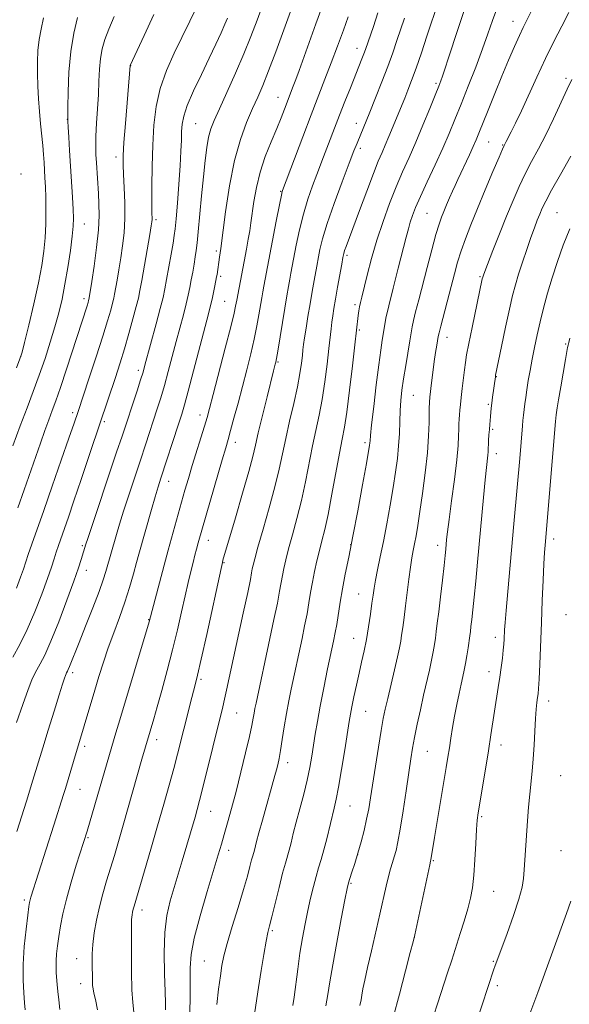
# Model space of a CAD drawing. Extents: x 2152300 to 2155200, y 337300 to 340200.
# Drawn here: x 2154802 to 2154962, y 338089 to 338377 of the extents above; entities that cross this region are included whole.
import ezdxf

# ---------------------------------------------------------------- set-up
doc = ezdxf.new("R2010")
doc.units = 0
doc.header["$MEASUREMENT"] = 0
for name, color, linetype, lineweight in [('DTM SPOT ELEVATION', 2, 'Continuous', 13), ('INDEX CONTOUR', 41, 'Continuous', 13), ('INTERMEDIATE CONTOUR', 44, 'Continuous', 0)]:
    doc.layers.add(name, color=color, linetype=linetype, lineweight=lineweight)

msp = doc.modelspace()

# ---------------------------------------------------------------- linework, layer by layer
at = {"layer": 'DTM SPOT ELEVATION'}
for p in [(2154945.91, 338376.18, 1115.31), (2154900.41, 338368.32, 1105.39), (2154834.3, 338363.31, 1092.03), (2154961.33, 338359.56, 1119.69), (2154923.4, 338358.11, 1111.72), (2154877.32, 338354.06, 1101.23), (2154815.85, 338347.63, 1087.97), (2154853.33, 338346.33, 1096.99), (2154900.17, 338346.41, 1107.39), (2154901.37, 338339.11, 1108.4), (2154938.82, 338340.98, 1116.9), (2154942.83, 338340.09, 1117.9), (2154830.06, 338336.59, 1091.54), (2154802.34, 338331.67, 1084.2), (2154878.08, 338326.62, 1103.89), (2154920.76, 338320.21, 1115), (2154958.77, 338320.32, 1123.05), (2154820.8, 338317.02, 1088.77), (2154841.66, 338318.3, 1094.28), (2154859.35, 338309.21, 1099.68), (2154897.49, 338307.89, 1110.32), (2154860.55, 338301.79, 1100.31), (2154936.3, 338301.72, 1119.84), (2154820.73, 338295.25, 1089.59), (2154861.74, 338294.47, 1101.04), (2154899.82, 338293.52, 1111.68), (2154901.01, 338286.11, 1112.2), (2154926.62, 338284, 1118.64), (2154961.28, 338282.06, 1125.86), (2154802.32, 338278.54, 1085.98), (2154877.28, 338276.79, 1106.15), (2154836.57, 338274.37, 1095.58), (2154941.02, 338272.47, 1122.06), (2154916.83, 338267.03, 1116.93), (2154938.71, 338264.44, 1121.8), (2154817.39, 338261.94, 1091.62), (2154854.56, 338261.29, 1101.42), (2154826.64, 338259.31, 1094.29), (2154939.91, 338257.11, 1122.21), (2154864.83, 338253.32, 1104.56), (2154902.69, 338253.27, 1113.66), (2154941.07, 338249.97, 1122.56), (2154845.45, 338241.89, 1100.69), (2154857.01, 338224.75, 1104.68), (2154957.73, 338225.09, 1126.48), (2154820.17, 338223.16, 1095.77), (2154898.51, 338223.42, 1113.93), (2154923.91, 338223.22, 1119.49), (2154861.57, 338218.17, 1106.12), (2154821.36, 338215.94, 1096.59), (2154900.84, 338209.04, 1115.14), (2154839.6, 338201.53, 1101.94), (2154961.32, 338203.01, 1127.33), (2154899.42, 338196.1, 1115.22), (2154940.77, 338196.35, 1123.52), (2154817.41, 338186.08, 1098.39), (2154854.83, 338184.15, 1106.26), (2154938.91, 338186.36, 1123.43), (2154956.29, 338177.81, 1126.56), (2154865.27, 338174.3, 1108.93), (2154902.91, 338174.79, 1116.93), (2154841.88, 338166.57, 1104.53), (2154820.91, 338164.58, 1100.39), (2154942.4, 338164.96, 1124.58), (2154920.92, 338163.15, 1120.91), (2154880.14, 338159.85, 1112.54), (2154959.81, 338155.97, 1127.17), (2154819.53, 338152, 1100.84), (2154898.3, 338147.18, 1116.88), (2154857.7, 338145.58, 1108.81), (2154936.7, 338144.09, 1124.2), (2154821.85, 338137.89, 1102.17), (2154862.93, 338134.26, 1110.52), (2154900.6, 338132.96, 1118), (2154959.93, 338134.13, 1127.38), (2154922.63, 338131.25, 1122.14), (2154898.58, 338124.58, 1118.16), (2154940.22, 338122.27, 1124.88), (2154803.24, 338119.68, 1099.68), (2154837.65, 338116.82, 1106.53), (2154875.69, 338110.76, 1114.24), (2154917.09, 338108.68, 1122.01), (2154818.53, 338102.57, 1103.25), (2154855.8, 338101.93, 1111.09), (2154940.12, 338101.82, 1125.87), (2154819.71, 338095.32, 1103.4), (2154941.28, 338094.75, 1126.38)]:
    msp.add_point(p, dxfattribs=at)
at = {"layer": 'INDEX CONTOUR', "flags": 128}
for points, elevation in [([(2154924.129, 338381.955), (2154920.779, 338371.883), (2154919.163, 338367.06), (2154917.606, 338362.528), (2154916.299, 338358.911), (2154915.222, 338356.107), (2154914.305, 338353.833), (2154909.66, 338342.566), (2154908.623, 338340.107), (2154907.662, 338337.907), (2154906.585, 338335.382), (2154905.14, 338331.778), (2154903.189, 338326.6741), (2154901.059, 338320.984), (2154897.167, 338310.4941), (2154896.7479, 338309.302), (2154896.488, 338308.423), (2154896.247, 338307.299), (2154895.893, 338305.367), (2154894.69, 338298.6), (2154894.077, 338295.091), (2154893.61, 338292.3439), (2154893.273, 338290.21), (2154893.013, 338288.357), (2154892.778, 338286.432), (2154892.134, 338280.676), (2154891.611, 338276.159), (2154890.951, 338270.9759), (2154890.178, 338265.823), (2154889.3191, 338261.205), (2154887.424, 338252.3089), (2154885.34, 338241.807), (2154884.153, 338236.319), (2154882.847, 338231.059), (2154881.549, 338226.279), (2154880.422, 338222.2191), (2154879.5881, 338219.033), (2154879.002, 338216.527), (2154878.58, 338214.418), (2154877.79, 338209.896), (2154877.123, 338206.403), (2154876.125, 338201.574), (2154874.937, 338196.0111), (2154870.9, 338177.159), (2154870.58, 338175.591), (2154870.329, 338174.248), (2154870.077, 338172.7851), (2154869.68, 338170.695), (2154868.9791, 338167.428), (2154867.872, 338162.668), (2154866.504, 338157.033), (2154865.076, 338151.375), (2154863.761, 338146.399), (2154862.61, 338142.223), (2154861.642, 338138.822), (2154860.821, 338136.001), (2154859.895, 338132.907), (2154856.644, 338122.244), (2154854.568, 338115.119), (2154852.884, 338108.611), (2154851.998, 338103.767), (2154851.72, 338099.956), (2154851.7069, 338096.13), (2154851.68, 338091.557), (2154851.602, 338086.7669)], 1110), ([(2154881.323, 338380.109), (2154876.645, 338367.354), (2154874.551, 338361.761), (2154872.864, 338357.512), (2154871.401, 338354.093), (2154869.897, 338350.725), (2154868.163, 338346.718), (2154866.33, 338341.739), (2154864.607, 338335.546), (2154863.167, 338328.155), (2154862.0349, 338320.61), (2154860.63, 338309.942), (2154860.268, 338307.388), (2154859.521, 338302.343), (2154859.4, 338301.6599), (2154858.88, 338298.97), (2154858.484, 338297.013), (2154858.067, 338295.068), (2154857.639, 338293.26), (2154857.023, 338290.861), (2154852.679, 338274.172), (2154851.115, 338268.236), (2154850.038, 338264.311), (2154849.212, 338261.557), (2154848.268, 338258.637), (2154843.1, 338242.823), (2154842.301, 338240.307), (2154841.45, 338237.456), (2154840.373, 338233.68), (2154836.724, 338220.716), (2154836.032, 338218.214), (2154835.135, 338214.923), (2154834.002, 338210.963), (2154832.634, 338206.627), (2154831.056, 338202.171), (2154829.39, 338197.715), (2154827.784, 338193.345), (2154826.35, 338189.122), (2154825.056, 338185.011), (2154823.834, 338180.953), (2154817.627, 338160.149), (2154815.309, 338152.313), (2154814.761, 338150.534), (2154811.9049, 338141.521), (2154805.162, 338120.505), (2154804.939, 338119.725), (2154804.783, 338119.028), (2154804.5939, 338117.779), (2154804.2779, 338115.31), (2154803.789, 338111.209), (2154803.276, 338106.109), (2154802.94, 338100.899), (2154802.9181, 338096.333), (2154803.11, 338092.599), (2154803.356, 338089.75), (2154803.545, 338087.683)], 1100), ([(2154829.483, 338377.5831), (2154827.929, 338373.968), (2154826.777, 338370.913), (2154825.99, 338368.153), (2154825.498, 338365.356), (2154825.225, 338362.243), (2154825.063, 338358.748), (2154824.898, 338354.857), (2154824.6501, 338350.634), (2154824.377, 338346.447), (2154824.173, 338342.74), (2154824.109, 338339.807), (2154824.166, 338337.34), (2154824.303, 338334.8819), (2154824.891, 338325.951), (2154825.066, 338322.908), (2154825.104, 338319.541), (2154824.8831, 338315.366), (2154824.3369, 338310.164), (2154823.632, 338304.7761), (2154822.991, 338300.311), (2154822.245, 338295.474), (2154822.144, 338295.035), (2154822.046, 338294.675), (2154821.872, 338294.089), (2154821.5849, 338293.1711), (2154815.588, 338274.659), (2154813.829, 338269.346), (2154812.4831, 338265.463), (2154811.422, 338262.563), (2154810.421, 338259.872), (2154809.292, 338256.7501), (2154808.003, 338253.1039), (2154803.244, 338239.477), (2154801.3949, 338234.229)], 1090), ([(2154963.057, 338359.221), (2154961.6979, 338356.42), (2154957.688, 338347.767), (2154955.43, 338343.086), (2154953.302, 338338.9751), (2154951.327, 338335.2941), (2154949.475, 338331.727), (2154947.707, 338327.9859), (2154945.93, 338323.893), (2154944.037, 338319.298), (2154941.995, 338314.214), (2154940.051, 338309.311), (2154937.642, 338303.155), (2154937.256, 338302.136), (2154937.062, 338301.543), (2154936.933, 338301.016), (2154933.939, 338286.8399), (2154932.975, 338282.142), (2154932.354, 338278.906), (2154931.987, 338276.647), (2154931.7099, 338274.5229), (2154931.06, 338269.052), (2154930.761, 338266.406), (2154930.54, 338264.321), (2154930.388, 338262.707), (2154930.278, 338261.362), (2154930.192, 338260.093), (2154930.125, 338258.748), (2154930.079, 338257.182), (2154930.031, 338255.195), (2154929.877, 338252.356), (2154929.4879, 338248.178), (2154928.798, 338242.472), (2154927.973, 338236.25), (2154927.242, 338230.822), (2154926.776, 338227.168), (2154926.526, 338224.947), (2154926.258, 338222.125), (2154926.071, 338220.282), (2154925.758, 338217.386), (2154925.285, 338213.13), (2154924.732, 338208.264), (2154924.211, 338203.798), (2154923.806, 338200.493), (2154923.493, 338198.116), (2154923.224, 338196.181), (2154922.946, 338194.26), (2154922.603, 338192.15), (2154922.132, 338189.703), (2154921.492, 338186.796), (2154919.811, 338179.543), (2154918.859, 338175.28), (2154917.94, 338171.003), (2154917.156, 338167.174), (2154916.564, 338164.03), (2154916.052, 338160.916), (2154915.464, 338156.9531), (2154914.692, 338151.605), (2154913.824, 338145.707), (2154912.997, 338140.434), (2154912.313, 338136.673), (2154911.746, 338134.155), (2154911.233, 338132.322), (2154910.721, 338130.661), (2154910.177, 338128.854), (2154909.577, 338126.628), (2154908.891, 338123.745), (2154907.054, 338115.601), (2154904.564, 338104.888), (2154903.449, 338100.04), (2154902.64, 338096.367), (2154902.108, 338093.768), (2154901.774, 338091.969), (2154901.534, 338090.608), (2154901.176, 338088.959)], 1120)]:
    msp.add_lwpolyline(points, dxfattribs=dict(at, elevation=elevation))
at = {"layer": 'INTERMEDIATE CONTOUR', "flags": 128}
for points, elevation in [([(2154932.874, 338383.294), (2154929.083, 338371.795), (2154927.702, 338367.563), (2154925.329, 338360.186), (2154924.8621, 338358.846), (2154924.247, 338357.249), (2154923.22, 338354.693), (2154921.61, 338350.723), (2154919.613, 338345.876), (2154917.517, 338340.9319), (2154915.549, 338336.474), (2154913.678, 338332.273), (2154911.81, 338327.9029), (2154909.885, 338323.04), (2154907.976, 338317.7891), (2154906.193, 338312.357), (2154904.632, 338307.001), (2154903.345, 338302.153), (2154901.737, 338295.735), (2154901.348, 338294.112), (2154901.1, 338292.897), (2154900.901, 338291.659), (2154900.729, 338290.375), (2154899.755, 338281.773), (2154899.047, 338275.6339), (2154898.199, 338268.524), (2154897.384, 338262.159), (2154896.717, 338257.718), (2154896.081, 338254.232), (2154895.297, 338250.194), (2154893.058, 338238.167), (2154891.909, 338232.286), (2154890.942, 338227.88), (2154890.123, 338224.587), (2154889.378, 338221.715), (2154888.65, 338218.71), (2154887.959, 338215.583), (2154887.348, 338212.484), (2154886.832, 338209.504), (2154886.341, 338206.501), (2154885.779, 338203.277), (2154885.083, 338199.72), (2154884.321, 338196.075), (2154881.161, 338181.266), (2154880.472, 338177.85), (2154879.785, 338174.151), (2154879.1411, 338170.28), (2154878.556, 338166.565), (2154878.045, 338163.3861), (2154877.61, 338161.006), (2154877.221, 338159.217), (2154876.837, 338157.693), (2154876.406, 338156.098), (2154872.779, 338143.063), (2154871.761, 338139.346), (2154871.081, 338136.805), (2154870.4221, 338134.277), (2154869.957, 338132.645), (2154869.622, 338131.4089), (2154869.134, 338129.524), (2154868.38, 338126.726), (2154867.235, 338122.751), (2154865.659, 338117.555), (2154863.947, 338111.9631), (2154862.478, 338107.019), (2154861.526, 338103.435), (2154860.948, 338100.601), (2154860.496, 338097.5739), (2154859.984, 338093.67), (2154859.457, 338089.241)], 1112), ([(2154853.901, 338381.059), (2154849.198, 338371.465), (2154847.001, 338366.923), (2154844.798, 338361.892), (2154842.96, 338356.642), (2154841.76, 338351.363), (2154841.0951, 338345.924), (2154840.764, 338340.113), (2154840.595, 338333.905), (2154840.522, 338328.008), (2154840.51, 338323.316), (2154840.525, 338320.461), (2154840.547, 338318.339), (2154840.502, 338317.72), (2154840.318, 338316.492), (2154839.892, 338313.978), (2154837.563, 338300.606), (2154837.028, 338297.659), (2154836.562, 338295.449), (2154835.934, 338292.936), (2154834.976, 338289.357), (2154833.78, 338285.054), (2154832.502, 338280.645), (2154831.226, 338276.497), (2154829.761, 338271.978), (2154827.841, 338266.203), (2154822.523, 338250.308), (2154819.886, 338242.48), (2154817.76, 338236.2281), (2154816.1319, 338231.498), (2154813.216, 338223.165), (2154812.59, 338221.297), (2154811.972, 338219.353), (2154811.184, 338216.919), (2154810.029, 338213.558), (2154808.376, 338209.0241), (2154806.351, 338203.841), (2154804.143, 338198.723), (2154801.937, 338194.265), (2154799.898, 338190.581)], 1094), ([(2154873.096, 338381.578), (2154871.212, 338376.554), (2154869.39, 338371.779), (2154867.344, 338366.724), (2154864.905, 338361.084), (2154862.3829, 338355.46), (2154860.207, 338350.6791), (2154858.696, 338347.3), (2154857.729, 338344.801), (2154857.074, 338342.3909), (2154856.532, 338339.391), (2154856.03, 338335.5779), (2154855.527, 338330.842), (2154854.998, 338325.2499), (2154854.048, 338314.777), (2154853.724, 338311.518), (2154853.459, 338309.336), (2154853.178, 338307.48), (2154852.827, 338305.361), (2154852.424, 338303.035), (2154852.007, 338300.719), (2154851.596, 338298.545), (2154851.127, 338296.31), (2154850.517, 338293.728), (2154849.707, 338290.578), (2154847.63, 338282.79), (2154845.297, 338273.991), (2154844.165, 338269.903), (2154843.109, 338266.347), (2154842.087, 338263.121), (2154838.634, 338252.588), (2154837.162, 338248.14), (2154833.7681, 338237.932), (2154832.241, 338233.228), (2154831.066, 338229.432), (2154830.18, 338226.413), (2154827.085, 338215.647), (2154826.318, 338213.22), (2154825.085, 338209.766), (2154823.249, 338204.9951), (2154821.149, 338199.691), (2154819.243, 338194.907), (2154816.471, 338187.844), (2154816.106, 338186.997), (2154815.863, 338186.504), (2154815.5831, 338186.009), (2154815.46, 338185.736), (2154815.284, 338185.277), (2154814.989, 338184.433), (2154814.429, 338182.728), (2154813.44, 338179.615), (2154811.946, 338174.836), (2154810.226, 338169.291), (2154808.649, 338164.166), (2154805.795, 338154.728), (2154803.882, 338148.524), (2154801.12, 338139.753)], 1098), ([(2154890.112, 338380.258), (2154888.395, 338375.529), (2154883.481, 338361.884), (2154882.51, 338359.223), (2154881.776, 338357.245), (2154879.215, 338350.563), (2154878.233, 338348.074), (2154876.939, 338344.932), (2154875.311, 338341.072), (2154873.586, 338336.718), (2154872.069, 338332.166), (2154870.99, 338327.706), (2154870.282, 338323.606), (2154869.421, 338317.398), (2154869.053, 338315.058), (2154868.627, 338312.612), (2154868.091, 338309.704), (2154865.257, 338294.822), (2154864.949, 338293.066), (2154864.494, 338290.995), (2154863.527, 338287.028), (2154861.926, 338280.76), (2154858.417, 338267.288), (2154857.345, 338263.214), (2154856.617, 338260.566), (2154855.864, 338258.037), (2154852.291, 338246.519), (2154851.168, 338242.803), (2154850.15, 338239.333), (2154849.1531, 338235.847), (2154845.237, 338221.847), (2154844.452, 338218.939), (2154839.708, 338200.937), (2154831.141, 338172.359), (2154830.018, 338168.567), (2154826.14, 338155.228), (2154821.58, 338139.834), (2154818.448, 338129.891), (2154816.953, 338124.971), (2154815.555, 338120.009), (2154814.5229, 338115.731), (2154813.816, 338112.144), (2154813.32, 338109.072), (2154812.941, 338106.367), (2154812.673, 338103.99), (2154812.5339, 338101.927), (2154812.527, 338100.142), (2154812.613, 338098.501), (2154812.879, 338095.045), (2154813.053, 338092.984), (2154813.311, 338090.5789), (2154813.686, 338087.78)], 1102), ([(2154941.154, 338379.891), (2154939.8829, 338376.423), (2154938.563, 338372.61), (2154936.98, 338368.144), (2154935.002, 338362.874), (2154932.83, 338357.289), (2154930.748, 338352.035), (2154928.947, 338347.551), (2154927.244, 338343.458), (2154925.364, 338339.169), (2154923.14, 338334.311), (2154920.843, 338329.368), (2154918.853, 338325.036), (2154917.454, 338321.823), (2154916.539, 338319.487), (2154915.904, 338317.592), (2154915.35, 338315.678), (2154914.687, 338313.1631), (2154912.369, 338304.19), (2154910.879, 338298.3591), (2154909.606, 338293.18), (2154908.807, 338289.566), (2154908.367, 338287.143), (2154907.751, 338283.098), (2154907.321, 338280.198), (2154906.742, 338275.936), (2154906.006, 338270.076), (2154905.248, 338263.758), (2154904.638, 338258.466), (2154904.299, 338255.297), (2154904.164, 338253.799), (2154904.119, 338253.132), (2154904.039, 338252.435), (2154903.762, 338250.752), (2154903.116, 338247.105), (2154902.001, 338240.935), (2154900.605, 338233.355), (2154899.187, 338225.897), (2154897.96, 338219.757), (2154896.945, 338214.797), (2154896.114, 338210.542), (2154895.44, 338206.626), (2154894.435, 338200.15), (2154894.02, 338197.759), (2154893.525, 338195.288), (2154891.799, 338187.16), (2154890.651, 338181.634), (2154889.593, 338176.289), (2154888.792, 338171.847), (2154888.198, 338168.172), (2154887.704, 338164.9119), (2154887.207, 338161.738), (2154886.613, 338158.42), (2154885.832, 338154.7499), (2154884.817, 338150.627), (2154883.695, 338146.376), (2154882.6399, 338142.427), (2154881.783, 338139.12), (2154881.105, 338136.445), (2154880.546, 338134.3), (2154879.452, 338130.463), (2154878.666, 338127.556), (2154877.608, 338123.408), (2154875.468, 338114.84), (2154874.801, 338112.217), (2154874.325, 338110.198), (2154873.827, 338107.679), (2154873.153, 338103.853), (2154872.369, 338099.119), (2154871.599, 338094.172), (2154870.289, 338085.147)], 1114), ([(2154951.247, 338379.314), (2154948.834, 338374.367), (2154947.739, 338372.039), (2154946.319, 338368.865), (2154944.588, 338364.855), (2154942.6349, 338360.189), (2154940.577, 338355.128), (2154938.631, 338350.259), (2154935.959, 338343.538), (2154935.154, 338341.606), (2154934.304, 338339.704), (2154933.178, 338337.284), (2154929.761, 338330.04), (2154928.97, 338328.322), (2154928.205, 338326.604), (2154927.367, 338324.667), (2154926.507, 338322.636), (2154925.711, 338320.725), (2154925.026, 338319.004), (2154924.319, 338316.961), (2154923.416, 338313.941), (2154922.207, 338309.539), (2154920.832, 338304.355), (2154918.361, 338294.9), (2154917.476, 338291.449), (2154916.845, 338288.862), (2154916.447, 338286.996), (2154916.145, 338285.267), (2154915.777, 338282.975), (2154914.581, 338275.723), (2154913.968, 338271.851), (2154913.495, 338268.525), (2154913.165, 338265.561), (2154912.956, 338262.608), (2154912.833, 338259.392), (2154912.719, 338255.931), (2154912.523, 338252.322), (2154912.17, 338248.606), (2154911.64, 338244.608), (2154910.929, 338240.097), (2154910.049, 338234.964), (2154909.07, 338229.573), (2154908.079, 338224.406), (2154907.158, 338219.871), (2154906.364, 338216.082), (2154905.751, 338213.076), (2154905.342, 338210.788), (2154905.041, 338208.734), (2154904.721, 338206.328), (2154904.282, 338203.1559), (2154903.733, 338199.496), (2154903.106, 338195.803), (2154902.43, 338192.411), (2154901.714, 338189.194), (2154900.9589, 338185.904), (2154900.183, 338182.409), (2154899.458, 338179.019), (2154898.873, 338176.156), (2154898.467, 338174.003), (2154898.099, 338171.787), (2154896.795, 338163.514), (2154895.8671, 338157.79), (2154894.994, 338152.669), (2154894.315, 338149.114), (2154893.742, 338146.571), (2154891.519, 338137.589), (2154890.67, 338134.323), (2154889.891, 338131.585), (2154889.157, 338129.1361), (2154888.416, 338126.59), (2154887.632, 338123.639), (2154886.817, 338120.298), (2154885.996, 338116.659), (2154885.192, 338112.79), (2154884.423, 338108.66), (2154883.706, 338104.208), (2154883.058, 338099.49), (2154882.033, 338091.393), (2154881.655, 338088.912)], 1116), ([(2154818.841, 338377.292), (2154817.737, 338372.786), (2154816.826, 338367.372), (2154816.297, 338361.363), (2154816.074, 338355.627), (2154816.011, 338351.165), (2154815.993, 338348.609), (2154816.012, 338347.086), (2154816.092, 338345.352), (2154816.248, 338342.441), (2154816.469, 338338.507), (2154816.737, 338333.982), (2154817.309, 338324.933), (2154817.523, 338321.323), (2154817.624, 338318.707), (2154817.557, 338316.396), (2154817.262, 338313.471), (2154816.708, 338309.295), (2154815.967, 338304.363), (2154815.135, 338299.449), (2154814.279, 338295.125), (2154813.338, 338291.147), (2154812.221, 338287.069), (2154810.866, 338282.56), (2154809.3161, 338277.757), (2154807.645, 338272.9141), (2154805.905, 338268.1891), (2154804.069, 338263.354), (2154802.089, 338258.09), (2154799.971, 338252.275)], 1088), ([(2154808.905, 338377.193), (2154808.149, 338373.97), (2154807.572, 338370.875), (2154807.249, 338367.711), (2154807.138, 338364.412), (2154807.163, 338360.948), (2154807.266, 338357.314), (2154807.439, 338353.592), (2154807.687, 338349.889), (2154808.004, 338346.311), (2154808.644, 338339.956), (2154808.864, 338337.346), (2154809.023, 338335.011), (2154809.299, 338330.484), (2154809.431, 338327.906), (2154809.532, 338324.833), (2154809.577, 338321.142), (2154809.531, 338317.084), (2154809.354, 338313.004), (2154808.997, 338309.091), (2154808.373, 338304.914), (2154807.388, 338299.887), (2154806.022, 338293.744), (2154804.558, 338287.504), (2154803.356, 338282.509), (2154802.632, 338279.603), (2154802.017, 338277.657), (2154801, 338275.045)], 1086), ([(2154841.113, 338378.181), (2154838.256, 338372.067), (2154834.17, 338363.34), (2154832.783, 338346.365), (2154832.357, 338340.807), (2154832.124, 338337.047), (2154832.077, 338334.357), (2154832.18, 338331.543), (2154832.383, 338327.716), (2154832.568, 338323.197), (2154832.601, 338318.616), (2154832.386, 338314.464), (2154831.971, 338310.699), (2154831.442, 338307.1451), (2154830.88, 338303.705), (2154830.3549, 338300.612), (2154829.637, 338296.566), (2154829.382, 338295.359), (2154829.039, 338293.9849), (2154828.478, 338291.919), (2154827.567, 338288.79), (2154826.167, 338284.269), (2154824.24, 338278.296), (2154822.13, 338271.88), (2154818.963, 338262.346), (2154817.815, 338258.951), (2154816.304, 338254.554), (2154814.071, 338248.102), (2154811.448, 338240.557), (2154808.94, 338233.381), (2154805.477, 338223.58), (2154804.427, 338220.572), (2154803.008, 338216.307), (2154802.187, 338213.92), (2154801.006, 338210.713)], 1092), ([(2154862.589, 338377.175), (2154861.827, 338375.375), (2154860.701, 338372.852), (2154859.175, 338369.552), (2154857.238, 338365.472), (2154854.953, 338360.728), (2154852.679, 338355.898), (2154850.85, 338351.68), (2154849.7821, 338348.56), (2154849.314, 338346.189), (2154849.168, 338344.009), (2154849.1, 338341.498), (2154848.996, 338338.29), (2154848.777, 338334.054), (2154848.4, 338328.708), (2154847.95, 338323.156), (2154847.549, 338318.55), (2154847.274, 338315.654), (2154847.028, 338313.689), (2154846.671, 338311.488), (2154846.111, 338308.22), (2154844.816, 338300.841), (2154844.311, 338298.12), (2154843.769, 338295.606), (2154842.967, 338292.388), (2154841.7751, 338287.897), (2154838.492, 338275.829), (2154837.914, 338273.809), (2154837.2161, 338271.5701), (2154836.18, 338268.383), (2154831.813, 338255.159), (2154830.225, 338250.407), (2154821.77, 338225.221), (2154821.241, 338223.602), (2154819.903, 338219.107), (2154819.118, 338216.6991), (2154817.762, 338212.819), (2154815.715, 338207.224), (2154813.321, 338200.925), (2154811.0401, 338195.2481), (2154809.239, 338191.213), (2154807.9081, 338188.615), (2154806.945, 338186.943), (2154806.2161, 338185.642), (2154805.46, 338183.9751), (2154804.384, 338181.16), (2154802.809, 338176.744), (2154801.019, 338171.583)], 1096), ([(2154897.793, 338377.542), (2154896.388, 338373.679), (2154894.664, 338368.997), (2154892.825, 338364.081), (2154891.01, 338359.335), (2154886.975, 338348.88), (2154884.525, 338342.454), (2154878.63, 338326.873), (2154878.539, 338326.568), (2154878.292, 338325.438), (2154877.744, 338322.694), (2154876.819, 338317.916), (2154873.179, 338298.874), (2154872.879, 338297.239), (2154872.566, 338295.457), (2154871.751, 338290.584), (2154871.159, 338287.298), (2154870.375, 338283.478), (2154869.369, 338279.175), (2154868.194, 338274.519), (2154865.645, 338264.791), (2154864.463, 338260.328), (2154863.495, 338256.729), (2154862.784, 338254.176), (2154862.071, 338251.732), (2154861.0229, 338248.179), (2154854.023, 338224.013), (2154853.51, 338222.092), (2154853.077, 338220.425), (2154852.533, 338218.282), (2154851.881, 338215.648), (2154851.111, 338212.433), (2154850.21, 338208.525), (2154849.163, 338203.859), (2154847.95, 338198.544), (2154846.548, 338192.737), (2154844.9769, 338186.673), (2154843.406, 338180.905), (2154842.047, 338176.065), (2154841.059, 338172.616), (2154837.591, 338160.7839), (2154832.131, 338141.5361), (2154830.764, 338136.806), (2154829.565, 338132.747), (2154828.4329, 338129.012), (2154827.296, 338125.307), (2154826.194, 338121.555), (2154825.191, 338117.73), (2154824.35, 338113.852), (2154823.704, 338110.118), (2154823.283, 338106.772), (2154823.0949, 338103.986), (2154823.066, 338101.662), (2154823.1431, 338096.129), (2154823.2, 338094.797), (2154823.329, 338093.761), (2154823.581, 338092.572), (2154824.012, 338090.675), (2154824.627, 338087.647)], 1104), ([(2154906.487, 338378.735), (2154905.137, 338374.727), (2154902.825, 338368), (2154902.37, 338366.768), (2154901.768, 338365.22), (2154898.423, 338356.776), (2154896.854, 338352.782), (2154895.298, 338348.7891), (2154890.636, 338336.658), (2154888.625, 338331.48), (2154887.373, 338328.155), (2154886.026, 338324.275), (2154884.72, 338319.936), (2154883.576, 338315.314), (2154882.634, 338310.883), (2154881.062, 338302.722), (2154880.738, 338300.976), (2154880.355, 338298.85), (2154879.875, 338296.091), (2154879.273, 338292.5099), (2154877.224, 338279.927), (2154876.853, 338277.743), (2154876.653, 338276.697), (2154876.528, 338276.1799), (2154876.017, 338274.181), (2154874.133, 338266.626), (2154872.773, 338261.103), (2154871.566, 338256.092), (2154870.725, 338252.463), (2154869.941, 338249.208), (2154868.778, 338244.8481), (2154866.96, 338238.451), (2154864.877, 338231.283), (2154861.253, 338218.907), (2154861.083, 338218.238), (2154860.6911, 338216.487), (2154856.51, 338197.2559), (2154854.913, 338189.997), (2154853.853, 338185.336), (2154853.157, 338182.487), (2154851.719, 338176.977), (2154850.784, 338173.344), (2154849.829, 338169.58), (2154847.993, 338162.283), (2154846.913, 338158.154), (2154845.587, 338153.288), (2154844.009, 338147.668), (2154842.193, 338141.341), (2154840.2, 338134.513), (2154835.288, 338117.939), (2154835.04, 338117.011), (2154834.864, 338116.198), (2154834.728, 338115.416), (2154834.64, 338114.7149), (2154834.6, 338113.998), (2154834.584, 338112.5761), (2154834.533, 338104.655), (2154834.545, 338098.795), (2154834.674, 338093.506), (2154834.955, 338089.822), (2154835.253, 338087.007)], 1106), ([(2154914.227, 338377.117), (2154912.023, 338370.583), (2154910.806, 338367.061), (2154909.352, 338363.066), (2154907.605, 338358.512), (2154905.7641, 338353.864), (2154904.092, 338349.724), (2154900.367, 338340.65), (2154899.4839, 338338.392), (2154898.1, 338334.776), (2154896.053, 338329.355), (2154893.74, 338323.063), (2154891.697, 338317.178), (2154890.333, 338312.712), (2154889.551, 338309.602), (2154889.126, 338307.515), (2154888.61, 338304.789), (2154887.843, 338300.536), (2154887.278, 338297.318), (2154886.662, 338293.719), (2154886.053, 338290.044), (2154885.5071, 338286.633), (2154885.078, 338283.8389), (2154884.798, 338281.865), (2154884.605, 338280.318), (2154884.418, 338278.657), (2154884.148, 338276.412), (2154883.699, 338273.394), (2154882.973, 338269.488), (2154881.921, 338264.692), (2154880.708, 338259.476), (2154879.55, 338254.424), (2154877.623, 338245.447), (2154876.397, 338240.351), (2154874.751, 338234.238), (2154872.974, 338227.971), (2154871.4661, 338222.724), (2154870.526, 338219.356), (2154870.045, 338217.47), (2154869.812, 338216.352), (2154869.616, 338215.2561), (2154869.24, 338213.29), (2154868.467, 338209.53), (2154867.174, 338203.468), (2154862.304, 338180.939), (2154861.725, 338178.343), (2154861.198, 338176.113), (2154855.413, 338152.586), (2154854.447, 338148.788), (2154853.745, 338146.175), (2154853.098, 338143.914), (2154849.331, 338131.189), (2154846.989, 338123.394), (2154845.845, 338119.481), (2154844.877, 338115.235), (2154844.248, 338110.222), (2154844.054, 338104.262), (2154844.153, 338098.173), (2154844.336, 338093.027), (2154844.44, 338089.622), (2154844.4629, 338087.67)], 1108), ([(2154962.202, 338378.749), (2154960.154, 338374.819), (2154957.824, 338370.32), (2154955.339, 338365.3171), (2154952.83, 338359.954), (2154948.3369, 338350.062), (2154946.6289, 338346.488), (2154945.332, 338343.921), (2154943.883, 338341.151), (2154943.284, 338339.93), (2154942.841, 338338.93), (2154941.817, 338336.542), (2154940.032, 338332.333), (2154937.796, 338327.012), (2154935.539, 338321.577), (2154933.61, 338316.826), (2154932.035, 338312.762), (2154930.761, 338309.186), (2154929.719, 338305.882), (2154928.781, 338302.545), (2154927.807, 338298.851), (2154924.7951, 338287.264), (2154924.312, 338285.325), (2154924.074, 338284.229), (2154923.649, 338281.703), (2154923.313, 338279.571), (2154922.923, 338276.878), (2154922.514, 338273.751), (2154922.134, 338270.643), (2154921.653, 338266.463), (2154921.517, 338265.055), (2154921.487, 338264.552), (2154921.463, 338263.662), (2154921.411, 338259.1541), (2154921.274, 338255.209), (2154920.924, 338250.222), (2154920.3, 338244.395), (2154919.518, 338238.416), (2154918.743, 338233.089), (2154918.103, 338229.023), (2154917.588, 338226.031), (2154917.151, 338223.726), (2154916.75, 338221.717), (2154916.353, 338219.5849), (2154915.934, 338216.906), (2154915.475, 338213.412), (2154914.525, 338205.564), (2154914.09, 338202.152), (2154913.7069, 338199.311), (2154913.39, 338197.041), (2154913.125, 338195.2319), (2154912.784, 338193.333), (2154912.212, 338190.681), (2154911.3189, 338186.873), (2154909.315, 338178.54), (2154908.604, 338175.471), (2154908.028, 338172.666), (2154907.4051, 338169.159), (2154906.607, 338164.314), (2154905.73, 338158.81), (2154904.309, 338149.593), (2154903.774, 338146.325), (2154903.185, 338143.288), (2154902.433, 338140.047), (2154901.555, 338136.682), (2154900.619, 338133.402), (2154899.699, 338130.411), (2154898.884, 338127.891), (2154898.263, 338126.018), (2154897.868, 338124.737), (2154897.484, 338123.069), (2154896.836, 338119.8041), (2154895.748, 338114.194), (2154894.451, 338107.35), (2154893.274, 338100.843), (2154892.4539, 338095.865), (2154891.855, 338092.088), (2154891.245, 338088.8)], 1118), ([(2154962.802, 338336.858), (2154959.747, 338331.512), (2154957.133, 338326.911), (2154955.424, 338323.748), (2154954.407, 338321.649), (2154953.698, 338319.968), (2154952.969, 338318.14), (2154952.118, 338315.909), (2154951.098, 338313.097), (2154949.898, 338309.635), (2154948.647, 338305.899), (2154947.51, 338302.371), (2154946.591, 338299.327), (2154945.763, 338296.198), (2154944.84, 338292.209), (2154943.707, 338286.931), (2154942.543, 338281.333), (2154940.8279, 338272.924), (2154940.741, 338272.428), (2154939.951, 338266.515), (2154939.732, 338264.772), (2154939.558, 338263.291), (2154939.304, 338260.875), (2154939.092, 338258.503), (2154938.987, 338257.092), (2154938.882, 338255.463), (2154938.786, 338253.812), (2154938.623, 338250.523), (2154938.537, 338249.578), (2154938.116, 338245.968), (2154937.745, 338242.405), (2154937.255, 338237.252), (2154935.523, 338218.336), (2154934.998, 338212.783), (2154934.538, 338208.08), (2154934.157, 338204.38), (2154933.854, 338201.593), (2154933.62, 338199.566), (2154933.44, 338198.104), (2154933.27, 338196.829), (2154932.768, 338193.288), (2154932.421, 338190.967), (2154932.052, 338188.724), (2154931.683, 338186.801), (2154931.276, 338184.938), (2154930.782, 338182.751), (2154930.171, 338179.9649), (2154929.5, 338176.7471), (2154928.849, 338173.377), (2154928.279, 338170.094), (2154927.785, 338166.993), (2154927.341, 338164.129), (2154926.912, 338161.441), (2154926.407, 338158.39), (2154922.979, 338138.0051), (2154921.92, 338131.451), (2154921.823, 338131.078), (2154921.588, 338130.027), (2154917.2191, 338109.599), (2154916.722, 338107.511), (2154915.918, 338104.402), (2154914.517, 338099.048), (2154912.725, 338092.2681), (2154910.87, 338085.394)], 1122), ([(2154962.457, 338315.642), (2154960.563, 338310.922), (2154958.8631, 338306.098), (2154957.344, 338301.347), (2154955.997, 338296.817), (2154954.813, 338292.529), (2154953.783, 338288.479), (2154952.898, 338284.656), (2154952.134, 338281.0361), (2154951.464, 338277.596), (2154950.867, 338274.33), (2154950.349, 338271.3211), (2154949.92, 338268.674), (2154949.586, 338266.452), (2154949.327, 338264.564), (2154949.117, 338262.878), (2154948.9339, 338261.2769), (2154948.771, 338259.701), (2154948.622, 338258.107), (2154947.847, 338248.61), (2154947.12, 338240.135), (2154946.178, 338229.522), (2154944.354, 338209.74), (2154943.862, 338204.276), (2154943.568, 338200.705), (2154943.427, 338198.587), (2154943.308, 338195.906), (2154943.217, 338194.439), (2154943.053, 338192.6139), (2154942.787, 338190.307), (2154942.436, 338187.625), (2154942.027, 338184.731), (2154941.581, 338181.7531), (2154939.4679, 338167.942), (2154938.734, 338163.283), (2154937.854, 338157.892), (2154935.744, 338145.193), (2154935.47, 338142.9951), (2154935.275, 338140.296), (2154935.058, 338136.258), (2154934.789, 338131.482), (2154934.457, 338126.927), (2154934.039, 338123.293), (2154933.47, 338120.227), (2154932.674, 338117.118), (2154931.626, 338113.554), (2154930.498, 338109.928), (2154928.028, 338102.173), (2154926.812, 338098.414), (2154919.827, 338077.008)], 1124), ([(2154962.466, 338283.704), (2154962.135, 338282.415), (2154961.97, 338281.706), (2154961.828, 338281.025), (2154961.604, 338279.811), (2154961.2001, 338277.497), (2154959.841, 338269.521), (2154959.213, 338265.771), (2154958.822, 338263.369), (2154958.624, 338262.054), (2154958.526, 338261.298), (2154958.327, 338259.384), (2154955.255, 338223.29), (2154955.101, 338221.181), (2154954.912, 338217.894), (2154954.683, 338213.099), (2154954.427, 338207.187), (2154954.166, 338200.733), (2154953.693, 338188.582), (2154953.5089, 338184.154), (2154953.367, 338181.444), (2154953.239, 338179.915), (2154953.086, 338178.793), (2154952.882, 338177.401), (2154952.651, 338175.433), (2154952.429, 338172.679), (2154952.238, 338169.051), (2154952.046, 338164.957), (2154951.808, 338160.932), (2154951.494, 338157.359), (2154950.77, 338150.607), (2154950.44, 338146.821), (2154950.14, 338142.803), (2154949.14, 338128.528), (2154948.946, 338126.0389), (2154948.526, 338123.426), (2154947.597, 338119.937), (2154946.006, 338115.15), (2154944.1421, 338109.965), (2154940.543, 338100.287), (2154940.291, 338099.546), (2154938.672, 338094.434), (2154934.943, 338083.136)], 1126), ([(2154962.748, 338119.345), (2154961.539, 338115.756), (2154953.139, 338092.689), (2154950.25, 338084.905)], 1128)]:
    msp.add_lwpolyline(points, dxfattribs=dict(at, elevation=elevation))

doc.saveas('drawing.dxf')
